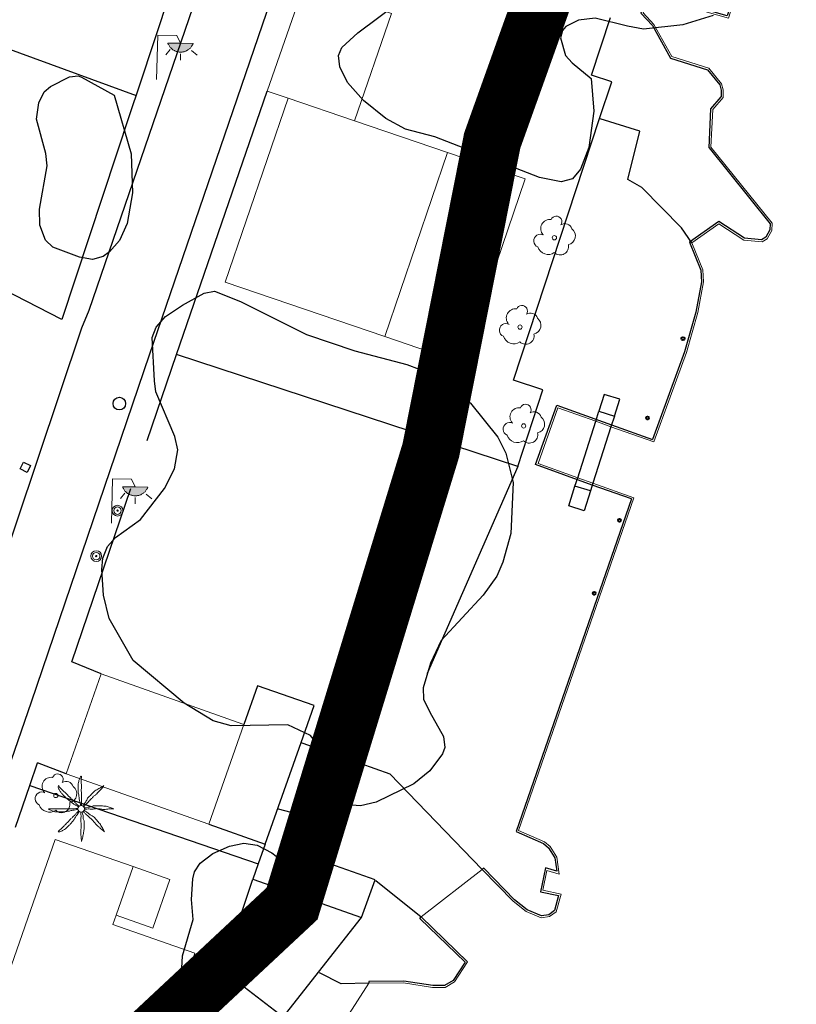
# Model space of a CAD drawing. Units: millimetres. Extents: x 446239 to 447820, y 4376739 to 4377905.
# Drawn here: x 446582 to 446622, y 4377387 to 4377438 of the extents above; entities that cross this region are included whole.
import ezdxf

# ---------------------------------------------------------------- set-up
doc = ezdxf.new("R2010")
doc.units = ezdxf.units.MM
doc.linetypes.add('DGN Style 2', pattern=[29.06096, 17.436576, -11.624384])
for name, color, linetype in [('Arbre Aïllat Lineal', 82, 'Continuous'), ('Arbre Aïllat Ornamental', 82, 'Continuous'), ('Arquetes i registres', 8, 'Continuous'), ('Elements Amarrament', 7, 'Continuous'), ('Enllumenat', 7, 'Continuous'), ('Escala Representativa', 7, 'Continuous'), ('Linia de Voravia', 7, 'Continuous'), ('Moll', 7, 'Continuous'), ('Mur de Contencio', 7, 'Continuous'), ('Mur Paret', 7, 'Continuous'), ('Pal Generic', 7, 'Continuous'), ('Palmera', 74, 'Continuous'), ('Rampa Passarel·la peatonal', 7, 'Continuous')]:
    doc.layers.add(name, color=color, linetype=linetype)
for name, color, linetype, lineweight in [('Costa de Platja', 5, 'Continuous', 0), ('Costa en Moll Escullera Dic', 5, 'Continuous', 0), ('Costa Rocosa', 5, 'Continuous', 0), ('Divisio Alçades', 1, 'Continuous', 0), ('Façana Edifici', 1, 'Continuous', 0), ('LIMITES_LIMITE_SERVICIO', 5, 'DGN Style 2', 140), ('Marquesina', 7, 'Continuous', 0)]:
    doc.layers.add(name, color=color, linetype=linetype, lineweight=lineweight)

# ---------------------------------------------------------------- blocks, each defined once
blk = doc.blocks.new('norai_ports')
at = {"layer": 'Elements Amarrament', "color": 8, "linetype": 'Continuous', "lineweight": 40}
blk.add_circle((0, 0), 0.075, dxfattribs=at)
blk = doc.blocks.new('ARBOL_ports_1')
at = {"layer": 'Arbre Aïllat Ornamental', "color": 3, "linetype": 'Continuous', "lineweight": 0}
blk.add_circle((0, 0), 0.11, dxfattribs=at)
at = {"layer": 'Arbre Aïllat Ornamental', "color": 3, "linetype": 'Continuous', "lineweight": 0, "extrusion": (0, 0, -1)}
for centre, radius, start, end in [((-0.098, 0.834), 0.285, 21.2873, 215.0104), ((0.237, 0.47), 0.473, 318.4777, 98.4441), ((-0.535, 0.351), 0.38, 57.4839, 163.0897), ((0.723, -0.16), 0.344, 293.0951, 118.2236), ((-0.625, 0.092), 0.459, 126.5132, 258.2357), ((0.325, -0.303), 0.56, 235.3409, 341.9668), ((-0.297, -0.455), 0.433, 167.037, 314.479)]:
    blk.add_arc(centre, radius, start, end, dxfattribs=at)
blk = doc.blocks.new('farola_ports_162')
at = {"layer": 'Enllumenat', "linetype": 'Continuous', "lineweight": 0}
blk.add_hatch(color=2, dxfattribs=at).paths.add_polyline_path([(1.228, 1.863), (1.888, 1.846), (1.888, 1.836), (1.867, 1.797), (1.847, 1.777), (1.826, 1.738), (1.805, 1.708), (1.784, 1.679), (1.763, 1.649), (1.743, 1.62), (1.712, 1.6), (1.681, 1.571), (1.661, 1.542), (1.62, 1.523), (1.6, 1.503), (1.559, 1.484), (1.518, 1.465), (1.498, 1.455), (1.458, 1.446), (1.417, 1.427), (1.377, 1.428), (1.347, 1.419), (1.317, 1.41), (1.277, 1.411), (1.237, 1.412), (1.197, 1.413), (1.157, 1.414), (1.117, 1.415), (1.087, 1.426), (1.057, 1.436), (1.017, 1.447), (0.977, 1.458), (0.938, 1.479), (0.918, 1.49), (0.879, 1.511), (0.839, 1.532), (0.819, 1.552), (0.78, 1.583), (0.761, 1.604), (0.731, 1.625), (0.702, 1.655), (0.683, 1.686), (0.663, 1.716), (0.644, 1.747), (0.625, 1.777), (0.605, 1.808), (0.586, 1.849), (0.577, 1.879)])
at = {"layer": 'Enllumenat', "color": 7, "linetype": 'Continuous', "lineweight": 0, "flags": 128}
for points in [[(0, 0), (0.056, 2.292)], [(0.056, 2.292), (1.047, 2.268)], [(1.047, 2.268), (1.228, 1.863)], [(0.699, 1.545), (0.472, 1.27)], [(1.234, 1.312), (1.226, 0.991)], [(1.799, 1.488), (2.094, 1.25)]]:
    blk.add_lwpolyline(points, dxfattribs=at)
blk.add_lwpolyline([(1.228, 1.863), (1.888, 1.846), (1.888, 1.836), (1.867, 1.797), (1.847, 1.777), (1.826, 1.738), (1.805, 1.708), (1.784, 1.679), (1.763, 1.649), (1.743, 1.62), (1.712, 1.6), (1.681, 1.571), (1.661, 1.542), (1.62, 1.523), (1.6, 1.503), (1.559, 1.484), (1.518, 1.465), (1.498, 1.455), (1.458, 1.446), (1.417, 1.427), (1.377, 1.428), (1.347, 1.419), (1.317, 1.41), (1.277, 1.411), (1.237, 1.412), (1.197, 1.413), (1.157, 1.414), (1.117, 1.415), (1.087, 1.426), (1.057, 1.436), (1.017, 1.447), (0.977, 1.458), (0.938, 1.479), (0.918, 1.49), (0.879, 1.511), (0.839, 1.532), (0.819, 1.552), (0.78, 1.583), (0.761, 1.604), (0.731, 1.625), (0.702, 1.655), (0.683, 1.686), (0.663, 1.716), (0.644, 1.747), (0.625, 1.777), (0.605, 1.808), (0.586, 1.849), (0.577, 1.879)], close=True, dxfattribs=at)
blk = doc.blocks.new('farola_ports_163')
at = {"layer": 'Enllumenat', "linetype": 'Continuous', "lineweight": 0}
blk.add_hatch(color=2, dxfattribs=at).paths.add_polyline_path([(1.228, 1.863), (1.888, 1.846), (1.888, 1.836), (1.867, 1.797), (1.847, 1.777), (1.826, 1.738), (1.805, 1.708), (1.784, 1.679), (1.763, 1.649), (1.743, 1.62), (1.712, 1.6), (1.681, 1.571), (1.661, 1.542), (1.62, 1.523), (1.6, 1.503), (1.559, 1.484), (1.518, 1.465), (1.498, 1.455), (1.458, 1.446), (1.417, 1.427), (1.377, 1.428), (1.347, 1.419), (1.317, 1.41), (1.277, 1.411), (1.237, 1.412), (1.197, 1.413), (1.157, 1.414), (1.117, 1.415), (1.087, 1.426), (1.057, 1.436), (1.017, 1.447), (0.977, 1.458), (0.938, 1.479), (0.918, 1.49), (0.879, 1.511), (0.839, 1.532), (0.819, 1.552), (0.78, 1.583), (0.761, 1.604), (0.731, 1.625), (0.702, 1.655), (0.683, 1.686), (0.663, 1.716), (0.644, 1.747), (0.625, 1.777), (0.605, 1.808), (0.586, 1.849), (0.577, 1.879)])
at = {"layer": 'Enllumenat', "color": 7, "linetype": 'Continuous', "lineweight": 0, "flags": 128}
for points in [[(0, 0), (0.056, 2.292)], [(0.056, 2.292), (1.047, 2.268)], [(1.047, 2.268), (1.228, 1.863)], [(0.699, 1.545), (0.472, 1.27)], [(1.234, 1.312), (1.226, 0.991)], [(1.799, 1.488), (2.094, 1.25)]]:
    blk.add_lwpolyline(points, dxfattribs=at)
blk.add_lwpolyline([(1.228, 1.863), (1.888, 1.846), (1.888, 1.836), (1.867, 1.797), (1.847, 1.777), (1.826, 1.738), (1.805, 1.708), (1.784, 1.679), (1.763, 1.649), (1.743, 1.62), (1.712, 1.6), (1.681, 1.571), (1.661, 1.542), (1.62, 1.523), (1.6, 1.503), (1.559, 1.484), (1.518, 1.465), (1.498, 1.455), (1.458, 1.446), (1.417, 1.427), (1.377, 1.428), (1.347, 1.419), (1.317, 1.41), (1.277, 1.411), (1.237, 1.412), (1.197, 1.413), (1.157, 1.414), (1.117, 1.415), (1.087, 1.426), (1.057, 1.436), (1.017, 1.447), (0.977, 1.458), (0.938, 1.479), (0.918, 1.49), (0.879, 1.511), (0.839, 1.532), (0.819, 1.552), (0.78, 1.583), (0.761, 1.604), (0.731, 1.625), (0.702, 1.655), (0.683, 1.686), (0.663, 1.716), (0.644, 1.747), (0.625, 1.777), (0.605, 1.808), (0.586, 1.849), (0.577, 1.879)], close=True, dxfattribs=at)
blk = doc.blocks.new('PALMER_1')
at = {"layer": 'Palmera', "color": 3, "linetype": 'Continuous', "lineweight": 0}
blk.add_circle((0.005, 0), 0.167, dxfattribs=at)
for points, knots in [([(-0.02, 0.16), (-0.03, 0.203), (-0.04, 0.247), (-0.05, 0.29), (-0.061, 0.34), (-0.071, 0.39), (-0.08, 0.44), (-0.089, 0.493), (-0.092, 0.547), (-0.1, 0.6), (-0.109, 0.657), (-0.121, 0.713), (-0.13, 0.77), (-0.139, 0.826), (-0.15, 0.883), (-0.15, 0.94), (-0.15, 0.997), (-0.15, 1.053), (-0.15, 1.11), (-0.15, 1.17), (-0.15, 1.23), (-0.15, 1.29), (-0.15, 1.334), (-0.131, 1.377), (-0.12, 1.42), (-0.106, 1.474), (-0.088, 1.527), (-0.07, 1.58), (-0.056, 1.623), (0.016, 1.72), (0.02, 1.68), (0.024, 1.638), (0.01, 1.587), (0.01, 1.54), (0.01, 1.47), (0.008, 1.4), (0.01, 1.33), (0.011, 1.273), (0.019, 1.217), (0.02, 1.16), (0.022, 1.087), (0.008, 1.013), (0.01, 0.94), (0.011, 0.883), (0.02, 0.827), (0.02, 0.77), (0.02, 0.72), (0.02, 0.67), (0.02, 0.62), (0.02, 0.577), (0.02, 0.533), (0.02, 0.49), (0.02, 0.443), (0.02, 0.397), (0.02, 0.35), (0.02, 0.3), (0.042, 0.249), (0.03, 0.2), (0.027, 0.187), (0.023, 0.173), (0.02, 0.16)], [0, 0, 0, 0, 0.043041, 0.043041, 0.043041, 0.09239, 0.09239, 0.09239, 0.144409, 0.144409, 0.144409, 0.2001, 0.2001, 0.2001, 0.255321, 0.255321, 0.255321, 0.310164, 0.310164, 0.310164, 0.368233, 0.368233, 0.368233, 0.411274, 0.411274, 0.411274, 0.465353, 0.465353, 0.465353, 0.508755, 0.508755, 0.508755, 0.554035, 0.554035, 0.554035, 0.621783, 0.621783, 0.621783, 0.676721, 0.676721, 0.676721, 0.747767, 0.747767, 0.747767, 0.802705, 0.802705, 0.802705, 0.851096, 0.851096, 0.851096, 0.893035, 0.893035, 0.893035, 0.9382, 0.9382, 0.9382, 0.986699, 0.986699, 0.986699, 1, 1, 1, 1]), ([(-0.13, 0.1), (-0.17, 0.123), (-0.21, 0.147), (-0.25, 0.17), (-0.292, 0.194), (-0.33, 0.223), (-0.37, 0.25), (-0.414, 0.28), (-0.458, 0.309), (-0.5, 0.34), (-0.546, 0.374), (-0.586, 0.414), (-0.63, 0.45), (-0.676, 0.488), (-0.728, 0.518), (-0.77, 0.56), (-0.81, 0.6), (-0.85, 0.64), (-0.89, 0.68), (-0.93, 0.72), (-0.97, 0.76), (-1.01, 0.8), (-1.046, 0.836), (-1.064, 0.886), (-1.09, 0.93), (-1.115, 0.973), (-1.139, 1.016), (-1.16, 1.06), (-1.18, 1.102), (-1.189, 1.191), (-1.17, 1.2), (-1.153, 1.208), (-1.12, 1.13), (-1.09, 1.1), (-1.037, 1.047), (-0.985, 0.992), (-0.93, 0.94), (-0.89, 0.903), (-0.848, 0.868), (-0.81, 0.83), (-0.76, 0.78), (-0.71, 0.73), (-0.66, 0.68), (-0.617, 0.637), (-0.573, 0.593), (-0.53, 0.55), (-0.495, 0.515), (-0.455, 0.485), (-0.42, 0.45), (-0.388, 0.418), (-0.361, 0.382), (-0.33, 0.35), (-0.297, 0.316), (-0.264, 0.283), (-0.23, 0.25), (-0.198, 0.219), (-0.166, 0.187), (-0.13, 0.16), (-0.117, 0.15), (-0.103, 0.14), (-0.09, 0.13)], [0, 0, 0, 0, 0.044931, 0.044931, 0.044931, 0.091576, 0.091576, 0.091576, 0.142714, 0.142714, 0.142714, 0.197791, 0.197791, 0.197791, 0.255375, 0.255375, 0.255375, 0.310262, 0.310262, 0.310262, 0.365149, 0.365149, 0.365149, 0.414517, 0.414517, 0.414517, 0.46227, 0.46227, 0.46227, 0.507665, 0.507665, 0.507665, 0.549084, 0.549084, 0.549084, 0.622266, 0.622266, 0.622266, 0.674916, 0.674916, 0.674916, 0.743524, 0.743524, 0.743524, 0.802985, 0.802985, 0.802985, 0.851065, 0.851065, 0.851065, 0.894578, 0.894578, 0.894578, 0.940317, 0.940317, 0.940317, 0.983829, 0.983829, 0.983829, 1, 1, 1, 1]), ([(1.17, 1.2), (1.137, 1.177), (1.103, 1.153), (1.07, 1.13), (1.008, 1.086), (0.936, 1.058), (0.87, 1.02), (0.801, 0.98), (0.726, 0.946), (0.67, 0.89), (0.62, 0.84), (0.57, 0.79), (0.52, 0.74), (0.467, 0.687), (0.413, 0.633), (0.36, 0.58), (0.325, 0.545), (0.316, 0.492), (0.29, 0.45), (0.257, 0.396), (0.224, 0.343), (0.19, 0.29), (0.161, 0.246), (0.124, 0.207), (0.1, 0.16), (0.097, 0.153), (0.093, 0.147), (0.09, 0.14)], [0, 0, 0, 0, 0.079055, 0.079055, 0.079055, 0.226881, 0.226881, 0.226881, 0.381368, 0.381368, 0.381368, 0.518753, 0.518753, 0.518753, 0.665298, 0.665298, 0.665298, 0.760921, 0.760921, 0.760921, 0.883117, 0.883117, 0.883117, 0.985518, 0.985518, 0.985518, 1, 1, 1, 1]), ([(0.14, 0.11), (0.15, 0.123), (0.159, 0.137), (0.17, 0.15), (0.201, 0.186), (0.237, 0.217), (0.27, 0.25), (0.317, 0.297), (0.363, 0.343), (0.41, 0.39), (0.455, 0.435), (0.497, 0.483), (0.54, 0.53), (0.577, 0.57), (0.613, 0.61), (0.65, 0.65), (0.684, 0.687), (0.735, 0.704), (0.77, 0.74), (0.825, 0.795), (0.876, 0.854), (0.93, 0.91), (0.963, 0.944), (1.001, 0.973), (1.03, 1.01), (1.08, 1.073), (1.13, 1.137), (1.18, 1.2)], [0, 0, 0, 0, 0.033108, 0.033108, 0.033108, 0.126753, 0.126753, 0.126753, 0.257855, 0.257855, 0.257855, 0.384361, 0.384361, 0.384361, 0.492154, 0.492154, 0.492154, 0.591478, 0.591478, 0.591478, 0.746062, 0.746062, 0.746062, 0.839707, 0.839707, 0.839707, 1, 1, 1, 1]), ([(-0.17, -0.03), (-0.21, -0.037), (-0.25, -0.043), (-0.29, -0.05), (-0.336, -0.058), (-0.384, -0.062), (-0.43, -0.07), (-0.487, -0.08), (-0.543, -0.099), (-0.6, -0.11), (-0.656, -0.121), (-0.713, -0.131), (-0.77, -0.14), (-0.826, -0.149), (-0.883, -0.16), (-0.94, -0.16), (-0.993, -0.16), (-1.047, -0.16), (-1.1, -0.16), (-1.163, -0.16), (-1.227, -0.16), (-1.29, -0.16), (-1.339, -0.16), (-1.384, -0.135), (-1.43, -0.12), (-1.477, -0.105), (-1.523, -0.087), (-1.57, -0.07), (-1.61, -0.055), (-1.713, 0.01), (-1.67, 0.01), (-1.627, 0.01), (-1.583, 0.01), (-1.54, 0.01), (-1.47, 0.01), (-1.4, 0.01), (-1.33, 0.01), (-1.27, 0.01), (-1.21, 0.01), (-1.15, 0.01), (-1.08, 0.01), (-1.01, 0.01), (-0.94, 0.01), (-0.883, 0.01), (-0.827, 0.01), (-0.77, 0.01), (-0.717, 0.01), (-0.663, 0.01), (-0.61, 0.01), (-0.57, 0.01), (-0.53, 0.01), (-0.49, 0.01), (-0.44, 0.01), (-0.39, 0.01), (-0.34, 0.01), (-0.293, 0.01), (-0.244, 0.035), (-0.2, 0.02), (-0.19, 0.017), (-0.18, 0.013), (-0.17, 0.01)], [0, 0, 0, 0, 0.039811, 0.039811, 0.039811, 0.08609, 0.08609, 0.08609, 0.143241, 0.143241, 0.143241, 0.199732, 0.199732, 0.199732, 0.255747, 0.255747, 0.255747, 0.308106, 0.308106, 0.308106, 0.370283, 0.370283, 0.370283, 0.41793, 0.41793, 0.41793, 0.466578, 0.466578, 0.466578, 0.508486, 0.508486, 0.508486, 0.551028, 0.551028, 0.551028, 0.619749, 0.619749, 0.619749, 0.678653, 0.678653, 0.678653, 0.747374, 0.747374, 0.747374, 0.803006, 0.803006, 0.803006, 0.855365, 0.855365, 0.855365, 0.894634, 0.894634, 0.894634, 0.943721, 0.943721, 0.943721, 0.989652, 0.989652, 0.989652, 1, 1, 1, 1]), ([(1.67, 0.01), (1.633, 0.023), (1.597, 0.037), (1.56, 0.05), (1.491, 0.075), (1.422, 0.1), (1.35, 0.12), (1.272, 0.142), (1.191, 0.145), (1.11, 0.15), (1.037, 0.154), (0.964, 0.157), (0.89, 0.16), (0.816, 0.163), (0.742, 0.165), (0.67, 0.16), (0.618, 0.156), (0.572, 0.119), (0.52, 0.11), (0.463, 0.1), (0.407, 0.09), (0.35, 0.08), (0.297, 0.07), (0.244, 0.05), (0.19, 0.05), (0.18, 0.05), (0.17, 0.05), (0.16, 0.05)], [0, 0, 0, 0, 0.075806, 0.075806, 0.075806, 0.219171, 0.219171, 0.219171, 0.375818, 0.375818, 0.375818, 0.518449, 0.518449, 0.518449, 0.660934, 0.660934, 0.660934, 0.763337, 0.763337, 0.763337, 0.87514, 0.87514, 0.87514, 0.98057, 0.98057, 0.98057, 1, 1, 1, 1]), ([(0.17, -0.02), (0.187, -0.02), (0.203, -0.02), (0.22, -0.02), (0.267, -0.02), (0.313, -0.003), (0.36, 0), (0.433, 0.004), (0.507, -0.024), (0.58, -0.02), (0.637, -0.017), (0.693, 0.006), (0.75, 0.01), (0.806, 0.014), (0.863, 0.015), (0.92, 0.01), (0.971, 0.005), (1.019, -0.016), (1.07, -0.02), (1.15, -0.027), (1.23, -0.028), (1.31, -0.02), (1.354, -0.016), (1.396, -0.002), (1.44, 0), (1.523, 0.003), (1.607, 0.007), (1.69, 0.01)], [0, 0, 0, 0, 0.032687, 0.032687, 0.032687, 0.12514, 0.12514, 0.12514, 0.269557, 0.269557, 0.269557, 0.38241, 0.38241, 0.38241, 0.493546, 0.493546, 0.493546, 0.593549, 0.593549, 0.593549, 0.750447, 0.750447, 0.750447, 0.836434, 0.836434, 0.836434, 1, 1, 1, 1]), ([(-0.09, -0.14), (-0.117, -0.18), (-0.143, -0.22), (-0.17, -0.26), (-0.194, -0.296), (-0.226, -0.325), (-0.25, -0.36), (-0.283, -0.408), (-0.308, -0.461), (-0.34, -0.51), (-0.372, -0.558), (-0.405, -0.605), (-0.44, -0.65), (-0.478, -0.698), (-0.517, -0.745), (-0.56, -0.79), (-0.596, -0.828), (-0.633, -0.864), (-0.67, -0.9), (-0.716, -0.945), (-0.76, -0.989), (-0.81, -1.03), (-0.844, -1.058), (-0.882, -1.077), (-0.92, -1.1), (-0.962, -1.126), (-1.006, -1.149), (-1.05, -1.17), (-1.092, -1.19), (-1.195, -1.205), (-1.19, -1.18), (-1.186, -1.156), (-1.122, -1.122), (-1.09, -1.09), (-1.04, -1.04), (-0.99, -0.99), (-0.94, -0.94), (-0.9, -0.9), (-0.86, -0.86), (-0.82, -0.82), (-0.77, -0.77), (-0.72, -0.72), (-0.67, -0.67), (-0.627, -0.627), (-0.595, -0.572), (-0.55, -0.53), (-0.514, -0.496), (-0.477, -0.463), (-0.44, -0.43), (-0.407, -0.4), (-0.373, -0.37), (-0.34, -0.34), (-0.305, -0.308), (-0.283, -0.263), (-0.25, -0.23), (-0.217, -0.197), (-0.183, -0.163), (-0.15, -0.13), (-0.143, -0.123), (-0.137, -0.117), (-0.13, -0.11)], [0, 0, 0, 0, 0.046877, 0.046877, 0.046877, 0.088502, 0.088502, 0.088502, 0.145361, 0.145361, 0.145361, 0.201282, 0.201282, 0.201282, 0.261216, 0.261216, 0.261216, 0.311779, 0.311779, 0.311779, 0.373878, 0.373878, 0.373878, 0.416257, 0.416257, 0.416257, 0.464248, 0.464248, 0.464248, 0.509869, 0.509869, 0.509869, 0.553598, 0.553598, 0.553598, 0.622549, 0.622549, 0.622549, 0.677709, 0.677709, 0.677709, 0.74666, 0.74666, 0.74666, 0.806594, 0.806594, 0.806594, 0.854914, 0.854914, 0.854914, 0.898643, 0.898643, 0.898643, 0.944839, 0.944839, 0.944839, 0.990807, 0.990807, 0.990807, 1, 1, 1, 1]), ([(-0.01, -0.17), (-0.01, -0.187), (-0.01, -0.203), (-0.01, -0.22), (-0.01, -0.267), (-0.001, -0.313), (0, -0.36), (0.002, -0.43), (-0.013, -0.5), (-0.01, -0.57), (-0.007, -0.63), (-0.003, -0.69), (0, -0.75), (0.003, -0.803), (0.007, -0.857), (0.01, -0.91), (0.013, -0.964), (-0.008, -1.016), (-0.01, -1.07), (-0.013, -1.147), (-0.016, -1.224), (-0.01, -1.3), (-0.007, -1.343), (-0.003, -1.387), (0, -1.43), (0.007, -1.513), (0.013, -1.597), (0.02, -1.68)], [0, 0, 0, 0, 0.033034, 0.033034, 0.033034, 0.125763, 0.125763, 0.125763, 0.264661, 0.264661, 0.264661, 0.383766, 0.383766, 0.383766, 0.489679, 0.489679, 0.489679, 0.596209, 0.596209, 0.596209, 0.748164, 0.748164, 0.748164, 0.834305, 0.834305, 0.834305, 1, 1, 1, 1]), ([(0.02, -1.67), (0.033, -1.633), (0.047, -1.597), (0.06, -1.56), (0.086, -1.489), (0.096, -1.414), (0.11, -1.34), (0.126, -1.26), (0.142, -1.181), (0.15, -1.1), (0.157, -1.03), (0.158, -0.96), (0.16, -0.89), (0.163, -0.813), (0.164, -0.736), (0.16, -0.66), (0.157, -0.608), (0.118, -0.562), (0.11, -0.51), (0.101, -0.454), (0.113, -0.395), (0.1, -0.34), (0.089, -0.29), (0.076, -0.239), (0.06, -0.19), (0.057, -0.18), (0.053, -0.17), (0.05, -0.16)], [0, 0, 0, 0, 0.075932, 0.075932, 0.075932, 0.222291, 0.222291, 0.222291, 0.380134, 0.380134, 0.380134, 0.516521, 0.516521, 0.516521, 0.665728, 0.665728, 0.665728, 0.768301, 0.768301, 0.768301, 0.878776, 0.878776, 0.878776, 0.979485, 0.979485, 0.979485, 1, 1, 1, 1]), ([(0.11, -0.13), (0.123, -0.143), (0.137, -0.157), (0.15, -0.17), (0.183, -0.203), (0.217, -0.237), (0.25, -0.27), (0.3, -0.32), (0.35, -0.37), (0.4, -0.42), (0.442, -0.462), (0.498, -0.488), (0.54, -0.53), (0.579, -0.568), (0.615, -0.609), (0.65, -0.65), (0.684, -0.689), (0.715, -0.732), (0.75, -0.77), (0.801, -0.826), (0.855, -0.878), (0.91, -0.93), (0.946, -0.964), (0.981, -0.999), (1.02, -1.03), (1.083, -1.08), (1.147, -1.13), (1.21, -1.18)], [0, 0, 0, 0, 0.037114, 0.037114, 0.037114, 0.1299, 0.1299, 0.1299, 0.269079, 0.269079, 0.269079, 0.385893, 0.385893, 0.385893, 0.492698, 0.492698, 0.492698, 0.595183, 0.595183, 0.595183, 0.743641, 0.743641, 0.743641, 0.841176, 0.841176, 0.841176, 1, 1, 1, 1]), ([(1.2, -1.18), (1.183, -1.14), (1.167, -1.1), (1.15, -1.06), (1.12, -0.988), (1.074, -0.924), (1.03, -0.86), (0.985, -0.795), (0.939, -0.732), (0.89, -0.67), (0.846, -0.614), (0.799, -0.562), (0.75, -0.51), (0.698, -0.455), (0.642, -0.404), (0.58, -0.36), (0.536, -0.328), (0.484, -0.311), (0.44, -0.28), (0.395, -0.248), (0.355, -0.211), (0.31, -0.18), (0.264, -0.148), (0.22, -0.115), (0.17, -0.09), (0.163, -0.087), (0.157, -0.083), (0.15, -0.08)], [0, 0, 0, 0, 0.08373, 0.08373, 0.08373, 0.233952, 0.233952, 0.233952, 0.385959, 0.385959, 0.385959, 0.522891, 0.522891, 0.522891, 0.668913, 0.668913, 0.668913, 0.772767, 0.772767, 0.772767, 0.878403, 0.878403, 0.878403, 0.985598, 0.985598, 0.985598, 1, 1, 1, 1])]:
    blk.add_open_spline(points, degree=3, knots=knots, dxfattribs=at)
blk = doc.blocks.new('palmera_ports_1')
at = {"layer": 'Palmera', "color": 3, "linetype": 'Continuous', "lineweight": 0}
blk.add_blockref('PALMER_1', (-0.005, 0), dxfattribs=at)
blk = doc.blocks.new('poste_ports_1')
at = {"layer": 'Pal Generic', "color": 7, "linetype": 'Continuous', "lineweight": 0}
for radius in [0.279, 0.192, 0.0348]:
    blk.add_circle((0, 0), radius, dxfattribs=at)

msp = doc.modelspace()

# ---------------------------------------------------------------- linework, layer by layer
at = {"layer": 'Arbre Aïllat Lineal', "flags": 128}
for points in [[(446617.78, 4377438.31), (446616.21, 4377437.82), (446614.18, 4377437.59), (446613.36, 4377437.75), (446611.68, 4377438.17), (446610.82, 4377438.06), (446610.17, 4377437.73), (446609.99, 4377437.53), (446609.9, 4377437.14), (446610.15, 4377436.24), (446610.49, 4377435.85), (446611.48, 4377435.04), (446611.62, 4377433.35), (446611.35, 4377431.47), (446610.93, 4377430.36), (446610.51, 4377429.85), (446609.93, 4377429.7), (446608.8, 4377429.93), (446603.4, 4377432.02), (446601.88, 4377432.43), (446600.87, 4377432.97), (446599.71, 4377433.9), (446598.89, 4377434.84), (446598.48, 4377435.64), (446598.42, 4377436.24), (446598.6, 4377436.65), (446599.41, 4377437.4), (446602.74, 4377439.91)], [(446585.14, 4377435.11), (446586.82, 4377434.18), (446587.7, 4377431.15), (446587.77, 4377429.13), (446587.49, 4377427.55), (446587.1, 4377426.66), (446586.59, 4377426.08), (446586.26, 4377425.84), (446585.71, 4377425.68), (446585.03, 4377425.8), (446583.66, 4377426.32), (446583.28, 4377426.69), (446582.99, 4377427.46), (446582.97, 4377428.29), (446583.37, 4377430.53), (446583.29, 4377431.17), (446582.81, 4377432.95), (446582.93, 4377433.79), (446583.2, 4377434.35), (446583.53, 4377434.63), (446584.51, 4377435.13), (446584.96, 4377435.18), (446585.14, 4377435.11)], [(446588.91, 4377419.41), (446588.79, 4377421.65), (446589, 4377422.19), (446589.48, 4377422.73), (446590.35, 4377423.32), (446591.48, 4377423.94), (446592.01, 4377424.04), (446593.35, 4377423.51), (446596.77, 4377421.8), (446599.27, 4377420.96), (446601.95, 4377420.26), (446603.23, 4377419.77), (446604.29, 4377419.12), (446605.24, 4377418.26), (446606.65, 4377416.5), (446607.06, 4377415.68), (446607.44, 4377414.16), (446607.33, 4377411.52), (446606.92, 4377410.03), (446606.6, 4377409.31), (446605.89, 4377408.33), (446603.73, 4377405.99), (446603.18, 4377404.82), (446602.8, 4377403.54), (446602.82, 4377402.96), (446603.14, 4377402.28), (446603.84, 4377401.03), (446603.91, 4377400.45), (446603.8, 4377400.12), (446603.14, 4377399.24), (446602.31, 4377398.58), (446600.37, 4377397.62), (446599.55, 4377397.43), (446598.87, 4377397.49), (446598.42, 4377397.75), (446598, 4377398.37), (446597.36, 4377400.57), (446596.98, 4377401.07), (446595.8, 4377401.62), (446592.88, 4377401.58), (446591.95, 4377401.83), (446590.44, 4377402.75), (446587.8, 4377404.96), (446586.57, 4377407.12), (446586.28, 4377408.33), (446586.19, 4377409.66), (446586.24, 4377410.24), (446586.48, 4377410.85), (446586.89, 4377411.32), (446588.18, 4377412.24), (446589.42, 4377413.84), (446589.94, 4377414.86), (446590.11, 4377415.85), (446589.96, 4377416.53), (446588.98, 4377418.84), (446588.91, 4377419.41)], [(446591.81, 4377388.14), (446591.29, 4377388.08), (446590.81, 4377388.25), (446590.53, 4377388.53), (446590.33, 4377389.05), (446590.35, 4377389.68), (446590.9, 4377391.56), (446590.82, 4377392.59), (446590.89, 4377393.67), (446590.97, 4377394.02), (446591.27, 4377394.48), (446591.92, 4377394.98), (446592.79, 4377395.35), (446593.52, 4377395.5), (446594.21, 4377395.4), (446594.98, 4377395.01), (446595.65, 4377394.49), (446596.13, 4377393.85), (446596.53, 4377392.74), (446596.58, 4377391.88), (446596.33, 4377391.03), (446595.85, 4377390.41), (446595.31, 4377390.11), (446593.06, 4377389.75), (446592.84, 4377389.55), (446592.58, 4377388.76), (446592.07, 4377388.29), (446591.81, 4377388.14)]]:
    msp.add_lwpolyline(points, dxfattribs=at)
at = {"layer": 'Arquetes i registres', "flags": 128}
msp.add_lwpolyline([(446582.143, 4377415.21), (446582.506, 4377415.029), (446582.331, 4377414.678), (446581.967, 4377414.859), (446582.143, 4377415.21)], dxfattribs=at)
at = {"layer": 'Arquetes i registres'}
msp.add_circle((446587.093, 4377418.235), 0.325, dxfattribs=at)
at = {"layer": 'Costa de Platja', "flags": 128}
msp.add_lwpolyline([(446605.85, 4377394.15), (446602.69, 4377391.69)], dxfattribs=at)
at = {"layer": 'Costa en Moll Escullera Dic', "flags": 128}
for points in [[(446617.52, 4377459.39), (446619.18, 4377460.16), (446622.07, 4377463.79), (446623.87, 4377462.11), (446622.65, 4377452.84), (446622.15, 4377450.98), (446624.81, 4377450.06), (446621.71, 4377440.2), (446619.43, 4377440.91), (446618.57, 4377438.17), (446614.48, 4377439.34), (446614.16, 4377438.44), (446614.72, 4377437.84), (446615.65, 4377436.18), (446617.55, 4377435.58), (446618.22, 4377434.76), (446618.3, 4377434.46), (446618.3, 4377434.06)], [(446617.67, 4377431.5), (446617.76, 4377433.44), (446618.3, 4377434.06)], [(446617.67, 4377431.5), (446620.83, 4377427.57), (446620.81, 4377427.19), (446620.58, 4377426.76), (446620.31, 4377426.6), (446619.36, 4377426.69), (446618.07, 4377427.53), (446616.68, 4377426.54)], [(446616.68, 4377426.54), (446617.24, 4377425.15), (446617.28, 4377424.53), (446616.99, 4377422.94), (446616.4, 4377420.88), (446614.71, 4377416.25)], [(446610.78, 4377414.4), (446608.73, 4377415.14), (446609.76, 4377418.02), (446611.71, 4377417.32)], [(446611.71, 4377417.32), (446612.5, 4377417.04)], [(446612.5, 4377417.04), (446614.71, 4377416.25)], [(446611.57, 4377414.12), (446610.78, 4377414.4)], [(446613.68, 4377413.37), (446611.57, 4377414.12)], [(446613.68, 4377413.37), (446607.72, 4377396.16), (446609.06, 4377395.57), (446609.35, 4377395.34), (446609.7, 4377394.78), (446609.82, 4377393.91), (446609.19, 4377394.1), (446608.98, 4377393.07), (446609.92, 4377392.87), (446609.66, 4377391.96), (446609.32, 4377391.71), (446608.89, 4377391.65), (446608.12, 4377391.98), (446607.44, 4377392.51), (446605.85, 4377394.15)], [(446602.69, 4377391.69), (446605.09, 4377389.37), (446604.42, 4377388.33), (446603.93, 4377388.05), (446603.28, 4377388.05), (446601.78, 4377388.28), (446599.98, 4377388.26)]]:
    msp.add_lwpolyline(points, dxfattribs=at)
at = {"layer": 'Costa Rocosa', "flags": 128}
msp.add_lwpolyline([(446599.98, 4377388.26), (446596.47, 4377382.79)], dxfattribs=at)
at = {"layer": 'Divisio Alçades', "flags": 128}
for points in [[(446595.81, 4377434.03), (446599.25, 4377432.85)], [(446586.93, 4377391.78), (446587.8, 4377394.3)]]:
    msp.add_lwpolyline(points, dxfattribs=at)
at = {"layer": 'Escala Representativa', "flags": 128}
for points in [[(446612.68, 4377417.59), (446612.95, 4377418.46), (446612.15, 4377418.71), (446611.87, 4377417.84)], [(446611.45, 4377413.72), (446611.12, 4377412.69), (446610.32, 4377412.95), (446610.64, 4377413.97)], [(446598.24, 4377400.1), (446599.49, 4377399.66)], [(446597.07, 4377396.81), (446598.32, 4377396.37)]]:
    msp.add_lwpolyline(points, dxfattribs=at)
at = {"layer": 'Façana Edifici', "flags": 128}
for points in [[(446594.73, 4377434.39), (446596.66, 4377439.94)], [(446599.25, 4377432.85), (446601.15, 4377438.41), (446596.66, 4377439.94)], [(446595.81, 4377434.03), (446594.73, 4377434.39)], [(446600.81, 4377421.7), (446592.56, 4377424.51), (446595.81, 4377434.03)], [(446599.25, 4377432.85), (446604.06, 4377431.22)], [(446604.06, 4377431.22), (446600.81, 4377421.7)], [(446586.16, 4377404.26), (446584.34, 4377399.1)], [(446593.48, 4377401.66), (446586.16, 4377404.26)], [(446593.53, 4377401.65), (446593.48, 4377401.66)], [(446591.71, 4377396.49), (446593.53, 4377401.65)], [(446584.34, 4377399.1), (446591.71, 4377396.49)], [(446587.8, 4377394.3), (446583.78, 4377395.7), (446578.1, 4377379.37), (446586.37, 4377376.49), (446591, 4377389.82), (446586.76, 4377391.3), (446586.93, 4377391.78)], [(446589.7, 4377393.63), (446587.8, 4377394.3)], [(446589.7, 4377393.63), (446588.83, 4377391.12), (446586.93, 4377391.78)]]:
    msp.add_lwpolyline(points, dxfattribs=at)
at = {"layer": 'LIMITES_LIMITE_SERVICIO', "ltscale": 0.8, "const_width": 3, "flags": 128}
msp.add_lwpolyline([(446478.239, 4377336.214), (446494.888, 4377347.6), (446507.26, 4377348.82), (446510.86, 4377349.79), (446514.58, 4377341.059), (446530.232, 4377342.939), (446537.353, 4377351), (446541.663, 4377345.539), (446562.586, 4377362.061), (446572.067, 4377365.501), (446572.487, 4377370.391), (446596.02, 4377392.383), (446603.191, 4377415.816), (446606.362, 4377431.828), (446609.013, 4377439.249), (446613.783, 4377448.8), (446615.954, 4377455.63), (446608.777, 4377460.648), (446611.823, 4377476.343), (446611.954, 4377490.664), (446611.014, 4377500.635), (446611.904, 4377512.057), (446610.234, 4377528.189), (446621.516, 4377558.502), (446630.207, 4377572.063), (446651.63, 4377592.105), (446658.591, 4377606.317), (446674.883, 4377607.756), (446684.894, 4377616.197), (446707.546, 4377614.277), (446721.718, 4377607.276), (446733.059, 4377610.316), (446743.73, 4377607.815), (446744.861, 4377610.456), (446755.132, 4377607.305), (446757.202, 4377602.545), (446759.832, 4377595.524), (446761.502, 4377581.852), (446766.963, 4377584.062), (446765.653, 4377597.024), (446775.504, 4377606.055), (446774.034, 4377609.345), (446785.495, 4377618.956), (446790.886, 4377615.706), (446800.827, 4377613.905), (446806.638, 4377620.546), (446811.898, 4377632.357), (446824.99, 4377653.269), (446824.68, 4377659.52), (446830.071, 4377667.321), (446835.262, 4377672.421), (446832.832, 4377676.822), (446838.442, 4377679.232), (446846.023, 4377683.572), (446868.146, 4377677.431), (446873.326, 4377675.991), (446883.247, 4377673.721), (446905.09, 4377670.35), (446912.08, 4377663.469), (446915.501, 4377667.299), (446910.65, 4377686.632), (446910.461, 4377695.073), (446921.932, 4377713.144), (446923.642, 4377720.535), (446976.659, 4377741.947), (447052.468, 4377771.099), (447052.468, 4377771.099), (447085.002, 4377783.52), (447102.014, 4377789.99), (447110.385, 4377789.46), (447116.095, 4377790.46), (447122.286, 4377793.23), (447124.576, 4377795.24), (447125.136, 4377795.73), (447142.499, 4377811.282), (447150.62, 4377817.933), (447157.5, 4377822.293), (447173.462, 4377828.703), (447191.875, 4377830.823), (447206.186, 4377832.173), (447211.887, 4377832.713), (447227.989, 4377832.703), (447292.746, 4377831.922), (447320.559, 4377829.001), (447348.802, 4377825.18), (447378.045, 4377819.599), (447396.527, 4377816.078), (447409.769, 4377811.428), (447433.831, 4377800.266), (447441.982, 4377795.235), (447456.184, 4377786.464), (447475.616, 4377773.072), (447490.427, 4377755.56), (447514.609, 4377728.807), (447539.402, 4377696.983), (447555.933, 4377678.35), (447601.057, 4377627.494), (447633.31, 4377591.579), (447669.895, 4377622.612), (447682.737, 4377639.324), (447695.118, 4377651.445), (447752.946, 4377715.851), (447754.066, 4377703.89), (447734.623, 4377680.628), (447714.891, 4377657.265), (447685.457, 4377617.581), (447647.372, 4377578.138), (447641.071, 4377568.077), (447639.841, 4377563.526), (447611.697, 4377535.003), (447605.346, 4377523.752), (447601.656, 4377510.171), (447602.495, 4377446.283), (447560.17, 4377437.203), (447493.812, 4377422.822), (447486.331, 4377416.892), (447459.718, 4377395.11), (447470.349, 4377381.878), (447465.928, 4377376.128), (447420.933, 4377345.835), (447410.592, 4377362.567), (447365.676, 4377341.265), (447360.656, 4377338.015), (447333.272, 4377316.023), (447307.409, 4377295.181), (447303.638, 4377292.131), (447296.698, 4377281.44), (447295.717, 4377275.629), (447282.115, 4377245.326), (447216.827, 4377196.551), (447163.09, 4377156.398), (447153.259, 4377148.997), (447147.649, 4377144.797), (447150.369, 4377140.796), (447147.338, 4377138.466), (447152.119, 4377130.895), (447152.199, 4377123.624), (447147.838, 4377121.344), (447135.187, 4377114.333), (447130.946, 4377113.603), (447124.625, 4377106.083), (447132.076, 4377090.911), (447120.324, 4377080.58), (447110.823, 4377073.169), (447106.163, 4377068.319), (447092.541, 4377054.157), (447084.32, 4377053.367), (447068.798, 4377058.458), (447059.137, 4377049.527), (447041.645, 4377047.957), (447023.403, 4377044.867), (447006.701, 4377041.247), (446997.5, 4377041.988), (446987.119, 4377042.108), (446982.538, 4377042.038), (446962.256, 4377039.398), (446955.275, 4377037.498), (446942.304, 4377033.577), (446932.652, 4377028.747), (446924.351, 4377027.627), (446897.108, 4377019.777), (446883.367, 4377010.126), (446865.214, 4377000.145), (446849.813, 4376993.934), (446835.021, 4376984.404), (446824.349, 4376977.113), (446814.838, 4376971.863), (446788.515, 4376940.229), (446788.515, 4376940.229), (446774.211, 4376954.891)], dxfattribs=at)
at = {"layer": 'Linia de Voravia', "flags": 128}
for points in [[(446572.23, 4377372.93), (446582.55, 4377402.82), (446588.66, 4377420.75), (446603.8, 4377465.02), (446604.77, 4377468.34), (446605.96, 4377473.94), (446606.63, 4377478.61), (446606.78, 4377482.29), (446604.13, 4377553.57), (446603.49, 4377576.64), (446603.94, 4377578.76), (446615.51, 4377610.87), (446618.21, 4377617.98), (446621.94, 4377626.97), (446623.15, 4377629.35), (446624.67, 4377631.83), (446625.76, 4377633.39), (446627.68, 4377635.78), (446631.03, 4377639.39), (446637.04, 4377645.43), (446641.99, 4377650.08), (446643.43, 4377651.35)], [(446569.17, 4377375.9), (446575.05, 4377392), (446585.15, 4377422.16), (446585.54, 4377423.07), (446597.93, 4377459.27), (446600.22, 4377465.73), (446601.01, 4377468.45), (446601.7, 4377471.66), (446602.6, 4377477.39), (446603, 4377483.41), (446602.39, 4377502.88), (446599.93, 4377560.41)], [(446589.71, 4377439.45), (446588.12, 4377434.64)], [(446616.68, 4377426.54), (446616.14, 4377427.33), (446614.09, 4377429.41), (446613.38, 4377429.83), (446613.99, 4377432.32), (446611.95, 4377432.96)], [(446599.49, 4377399.66), (446599.53, 4377399.64)], [(446599.53, 4377399.64), (446601.07, 4377399.1)], [(446605.85, 4377394.15), (446601.07, 4377399.1)], [(446597.02, 4377396.82), (446595.32, 4377397.27)], [(446597.07, 4377396.81), (446597.02, 4377396.82)], [(446595.56, 4377386.51), (446592.42, 4377388.93), (446593.99, 4377393.65)], [(446600.35, 4377393.57), (446602.69, 4377391.69)], [(446599.98, 4377388.26), (446598.55, 4377388.23), (446597.43, 4377388.81)]]:
    msp.add_lwpolyline(points, dxfattribs=at)
at = {"layer": 'Marquesina', "flags": 128}
msp.add_lwpolyline([(446600.81, 4377421.7), (446604.82, 4377420.33), (446608.06, 4377429.85), (446604.06, 4377431.22)], dxfattribs=at)
at = {"layer": 'Moll', "flags": 128}
for points in [[(446616.262, 4377458.696), (446619.242, 4377460.078), (446622.081, 4377463.644), (446623.764, 4377462.072), (446622.552, 4377452.864), (446622.029, 4377450.916), (446624.686, 4377449.997), (446621.645, 4377440.325), (446619.365, 4377441.035), (446618.504, 4377438.293), (446614.417, 4377439.462), (446614.046, 4377438.416), (446614.639, 4377437.781), (446615.582, 4377436.097), (446617.492, 4377435.494), (446618.128, 4377434.715), (446618.2, 4377434.445), (446618.2, 4377434.097)], [(446617.568, 4377431.467), (446617.662, 4377433.479), (446618.2, 4377434.097)], [(446617.568, 4377431.467), (446620.728, 4377427.537), (446620.711, 4377427.217), (446620.505, 4377426.832), (446620.288, 4377426.703), (446619.394, 4377426.788), (446618.068, 4377427.651), (446616.558, 4377426.575)], [(446616.558, 4377426.575), (446617.141, 4377425.128), (446617.179, 4377424.534), (446616.894, 4377422.966), (446616.305, 4377420.91), (446614.65, 4377416.378)], [(446611.537, 4377414.026), (446608.602, 4377415.08), (446609.7, 4377418.148), (446612.534, 4377417.134)], [(446612.534, 4377417.134), (446614.65, 4377416.378)], [(446613.554, 4377413.309), (446611.537, 4377414.026)], [(446613.554, 4377413.309), (446607.596, 4377396.105), (446609.01, 4377395.482), (446609.273, 4377395.274), (446609.604, 4377394.745), (446609.7, 4377394.051), (446609.114, 4377394.228), (446608.862, 4377392.993), (446609.795, 4377392.794), (446609.574, 4377392.021), (446609.281, 4377391.805), (446608.904, 4377391.753), (446608.171, 4377392.067), (446607.51, 4377392.582), (446605.922, 4377394.22)], [(446605.922, 4377394.22), (446605.85, 4377394.15)], [(446602.62, 4377391.618), (446604.961, 4377389.355), (446604.35, 4377388.405), (446603.903, 4377388.15), (446603.288, 4377388.15), (446601.788, 4377388.38), (446599.979, 4377388.36)], [(446602.62, 4377391.618), (446602.69, 4377391.69)], [(446599.979, 4377388.36), (446599.98, 4377388.26)]]:
    msp.add_lwpolyline(points, dxfattribs=at)
at = {"layer": 'Mur de Contencio', "flags": 128}
for points in [[(446607.68, 4377414.98), (446608.98, 4377418.95), (446607.47, 4377419.45), (446611.91, 4377432.98), (446612.54, 4377434.87), (446611.49, 4377435.21), (446612.48, 4377438.2)], [(446596.49, 4377400.72), (446597.17, 4377402.62), (446594.24, 4377403.65), (446593.53, 4377401.65)], [(446594.63, 4377395.45), (446596.49, 4377400.72)], [(446596.49, 4377400.72), (446596.53, 4377400.7)], [(446596.53, 4377400.7), (446598.24, 4377400.1)], [(446598.24, 4377400.1), (446597.07, 4377396.81)], [(446598.32, 4377396.37), (446599.49, 4377399.66)], [(446599.61, 4377391.66), (446600.31, 4377393.61), (446597.68, 4377394.54), (446598.32, 4377396.37)], [(446595.56, 4377386.51), (446597.39, 4377388.84), (446599.61, 4377391.66)]]:
    msp.add_lwpolyline(points, dxfattribs=at)
at = {"layer": 'Mur Paret', "flags": 128}
for points in [[(446575.173, 4377438.841), (446587.96, 4377434.165)], [(446588.12, 4377434.64), (446587.64, 4377433.22)], [(446590.05, 4377420.78), (446594.73, 4377434.39)], [(446587.64, 4377433.22), (446584.12, 4377422.59)], [(446584.12, 4377422.59), (446576.772, 4377426.357)], [(446588.53, 4377416.32), (446590.05, 4377420.78)], [(446607.68, 4377414.98), (446590.05, 4377420.78)], [(446607.68, 4377414.98), (446603, 4377404.28)], [(446584.64, 4377404.89), (446587.69, 4377413.84)], [(446586.16, 4377404.26), (446584.64, 4377404.89)], [(446582.47, 4377398.48), (446582.87, 4377399.66)], [(446584.34, 4377399.1), (446582.87, 4377399.66)], [(446581.73, 4377396.34), (446582.47, 4377398.48)], [(446582.47, 4377398.48), (446594.26, 4377394.43)], [(446591.71, 4377396.49), (446594.63, 4377395.45)], [(446594.63, 4377395.45), (446594.26, 4377394.43)], [(446594.26, 4377394.43), (446593.99, 4377393.65)], [(446593.99, 4377393.65), (446599.61, 4377391.66)]]:
    msp.add_lwpolyline(points, dxfattribs=at)
at = {"layer": 'Rampa Passarel·la peatonal', "flags": 128}
for points in [[(446611.71, 4377417.32), (446611.87, 4377417.84)], [(446611.87, 4377417.84), (446612.68, 4377417.59)], [(446612.68, 4377417.59), (446612.5, 4377417.04)], [(446610.78, 4377414.4), (446611.71, 4377417.32)], [(446612.5, 4377417.04), (446611.57, 4377414.12)], [(446610.64, 4377413.97), (446610.78, 4377414.4)], [(446611.45, 4377413.72), (446610.64, 4377413.97)], [(446611.57, 4377414.12), (446611.45, 4377413.72)]]:
    msp.add_lwpolyline(points, dxfattribs=at)

# ---------------------------------------------------------------- block references
at = {"layer": 'Arbre Aïllat Ornamental'}
for p in [(446609.58, 4377426.81), (446607.8, 4377422.19), (446607.99, 4377417.08), (446583.81, 4377397.97)]:
    msp.add_blockref('ARBOL_ports_1', p, dxfattribs=at)
at = {"layer": 'Elements Amarrament', "rotation": 21.21222522614109}
for p in [(446616.222, 4377421.593), (446614.384, 4377417.493), (446612.948, 4377412.204), (446611.625, 4377408.426)]:
    msp.add_blockref('norai_ports', p, dxfattribs=at)
at = {"layer": 'Enllumenat'}
for name, p in [('farola_ports_162', (446589.02, 4377435)), ('farola_ports_163', (446586.68, 4377412.06))]:
    msp.add_blockref(name, p, dxfattribs=at)
at = {"layer": 'Pal Generic'}
for p in [(446587, 4377412.7), (446585.9, 4377410.35)]:
    msp.add_blockref('poste_ports_1', p, dxfattribs=at)
at = {"layer": 'Palmera'}
msp.add_blockref('palmera_ports_1', (446585.12, 4377397.28), dxfattribs=at)

doc.saveas('drawing.dxf')
